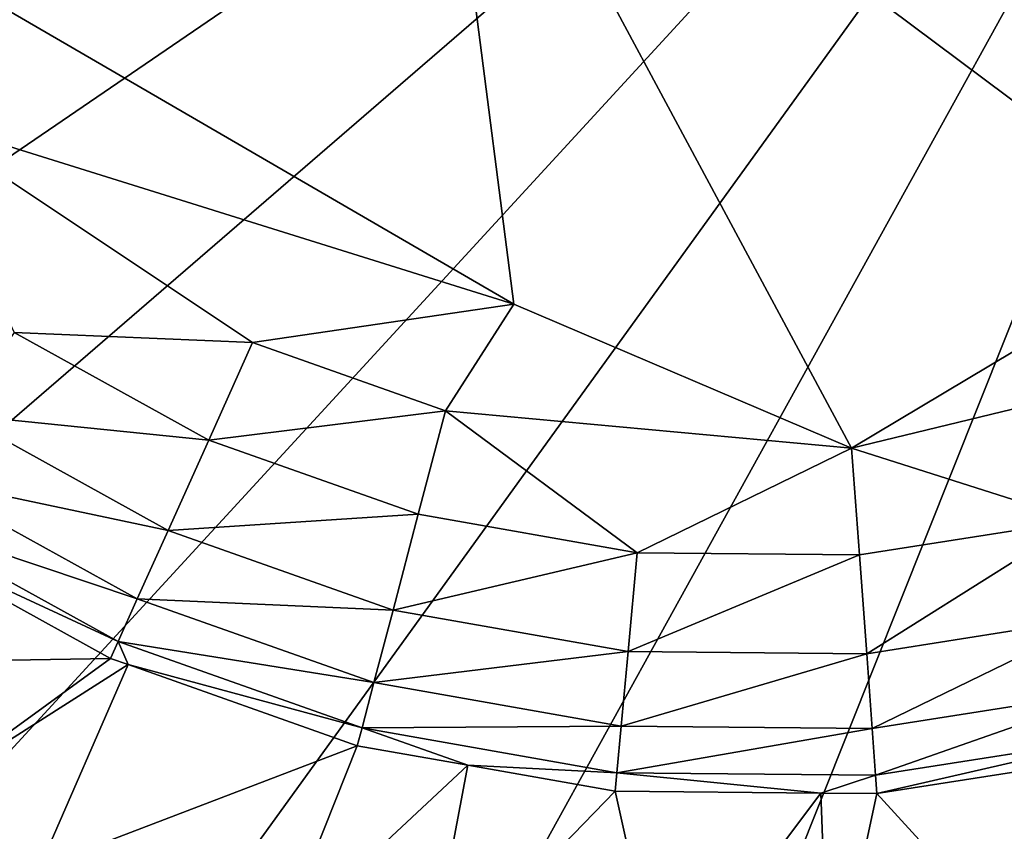
# Model space of a CAD drawing. Extents: x 0 to 9.53, y 0 to 7.67.
# Drawn here: x 4.53 to 6.08, y 1.28 to 2.56 of the extents above; entities that cross this region are included whole.
import ezdxf

# ---------------------------------------------------------------- set-up
doc = ezdxf.new("R2010")
doc.units = 0
doc.layers.add('GLASS', color=143, linetype='CONTINUOUS')

msp = doc.modelspace()

# ---------------------------------------------------------------- linework, layer by layer
at = {"layer": 'GLASS'}
for points in [[(5.1811, 3.1189, 0.8106), (6.3922, 2.2134, 0.8638), (6.2886, 4.4917, 0.8106)], [(6.8297, 3.927, 0.1679), (3.0283, 2.42, 0.1108), (2.8475, 2.834, 0.1108)], [(6.8297, 3.927, 0.1679), (3.2688, 2.0376, 0.1108), (3.0283, 2.42, 0.1108)], [(6.8297, 3.927, 0.1679), (3.5636, 1.6953, 0.1108), (3.2688, 2.0376, 0.1108)], [(6.8297, 3.927, 0.1679), (3.9061, 1.4007, 0.1108), (3.5636, 1.6953, 0.1108)], [(4.2887, 1.1605, 0.1108), (3.9061, 1.4007, 0.1108), (6.8297, 3.927, 0.1679)], [(6.8297, 3.927, 0.1679), (4.7029, 0.9801, 0.1108), (4.2887, 1.1605, 0.1108)], [(6.8297, 3.927, 0.1679), (5.1393, 0.8633, 0.1108), (4.7029, 0.9801, 0.1108)], [(6.8297, 3.927, 0.1679), (5.5882, 0.8129, 0.1108), (5.1393, 0.8633, 0.1108)], [(6.8297, 3.927, 0.1679), (6.0396, 0.83, 0.1108), (5.5882, 0.8129, 0.1108)], [(6.8297, 3.927, 0.1679), (6.4835, 0.9142, 0.1108), (6.0396, 0.83, 0.1108)], [(4.3968, 2.6435, 0.8638), (5.3101, 2.1123, 0.8638), (5.1811, 3.1189, 0.8106)], [(5.3101, 2.1123, 0.8638), (5.8429, 1.885, 0.9023), (5.1811, 3.1189, 0.8106)], [(5.1811, 3.1189, 0.8106), (5.8429, 1.885, 0.9023), (6.3922, 2.2134, 0.8638)], [(4.3633, 2.4086, 0.9023), (5.3101, 2.1123, 0.8638), (4.3968, 2.6435, 0.8638)], [(5.3101, 2.1123, 0.8638), (4.3633, 2.4086, 0.9023), (4.8984, 2.0518, 0.9023)], [(4.8984, 2.0518, 0.9023), (4.3633, 2.4086, 0.9023), (4.5225, 2.0677, 0.9814)], [(6.3922, 2.2134, 0.8638), (5.8429, 1.885, 0.9023), (6.4678, 2.037, 0.9023)], [(4.8984, 2.0518, 0.9023), (5.2026, 1.9441, 0.9023), (5.3101, 2.1123, 0.8638)], [(5.3101, 2.1123, 0.8638), (5.2026, 1.9441, 0.9023), (5.8429, 1.885, 0.9023)], [(4.8292, 1.898, 0.9814), (4.5225, 2.0677, 0.9814), (4.4358, 1.9377, 1.1081)], [(4.8984, 2.0518, 0.9023), (4.5225, 2.0677, 0.9814), (4.8292, 1.898, 0.9814)], [(4.8292, 1.898, 0.9814), (5.2026, 1.9441, 0.9023), (4.8984, 2.0518, 0.9023)], [(6.4678, 2.037, 0.9023), (5.8429, 1.885, 0.9023), (6.2015, 1.7712, 0.9814)], [(4.8292, 1.898, 0.9814), (5.1596, 1.7811, 0.9814), (5.2026, 1.9441, 0.9023)], [(5.2026, 1.9441, 0.9023), (5.1596, 1.7811, 0.9814), (5.5048, 1.7201, 0.9814)], [(5.8429, 1.885, 0.9023), (5.2026, 1.9441, 0.9023), (5.5048, 1.7201, 0.9814)], [(4.7651, 1.7555, 1.1081), (4.4358, 1.9377, 1.1081), (4.3701, 1.8392, 1.2674)], [(4.8292, 1.898, 0.9814), (4.4358, 1.9377, 1.1081), (4.7651, 1.7555, 1.1081)], [(4.7651, 1.7555, 1.1081), (5.1596, 1.7811, 0.9814), (4.8292, 1.898, 0.9814)], [(5.8429, 1.885, 0.9023), (5.5048, 1.7201, 0.9814), (5.8553, 1.7168, 0.9814)], [(5.8553, 1.7168, 0.9814), (6.2015, 1.7712, 0.9814), (5.8429, 1.885, 0.9023)], [(4.7165, 1.6475, 1.2674), (4.3701, 1.8392, 1.2674), (4.3291, 1.7777, 1.4452)], [(4.7651, 1.7555, 1.1081), (4.3701, 1.8392, 1.2674), (4.7165, 1.6475, 1.2674)], [(4.3291, 1.7777, 1.4452), (4.3129, 1.7535, 1.6322), (4.6862, 1.5801, 1.4452)], [(4.7165, 1.6475, 1.2674), (4.3291, 1.7777, 1.4452), (4.6862, 1.5801, 1.4452)], [(4.7651, 1.7555, 1.1081), (5.1198, 1.6299, 1.1081), (5.1596, 1.7811, 0.9814)], [(5.5048, 1.7201, 0.9814), (5.1596, 1.7811, 0.9814), (5.1198, 1.6299, 1.1081)], [(5.8667, 1.5609, 1.1081), (6.2015, 1.7712, 0.9814), (5.8553, 1.7168, 0.9814)], [(5.8667, 1.5609, 1.1081), (6.2385, 1.6194, 1.1081), (6.2015, 1.7712, 0.9814)], [(4.7165, 1.6475, 1.2674), (5.1198, 1.6299, 1.1081), (4.7651, 1.7555, 1.1081)], [(4.6742, 1.5535, 1.6322), (4.3129, 1.7535, 1.6322), (4.0107, 1.5425, 11.1929)], [(4.6862, 1.5801, 1.4452), (4.3129, 1.7535, 1.6322), (4.6742, 1.5535, 1.6322)], [(5.5048, 1.7201, 0.9814), (5.1198, 1.6299, 1.1081), (5.4904, 1.5645, 1.1081)], [(5.8553, 1.7168, 0.9814), (5.5048, 1.7201, 0.9814), (5.4904, 1.5645, 1.1081)], [(5.8553, 1.7168, 0.9814), (5.4904, 1.5645, 1.1081), (5.8667, 1.5609, 1.1081)], [(4.6862, 1.5801, 1.4452), (5.0897, 1.5155, 1.2674), (4.7165, 1.6475, 1.2674)], [(4.7165, 1.6475, 1.2674), (5.0897, 1.5155, 1.2674), (5.1198, 1.6299, 1.1081)], [(5.4904, 1.5645, 1.1081), (5.1198, 1.6299, 1.1081), (5.0897, 1.5155, 1.2674)], [(5.8754, 1.4429, 1.2674), (6.2385, 1.6194, 1.1081), (5.8667, 1.5609, 1.1081)], [(5.8754, 1.4429, 1.2674), (6.2664, 1.5044, 1.2674), (6.2385, 1.6194, 1.1081)], [(4.6862, 1.5801, 1.4452), (4.6742, 1.5535, 1.6322), (4.7019, 1.5437, 1.6322)], [(4.7019, 1.5437, 1.6322), (5.0709, 1.444, 1.4452), (4.6862, 1.5801, 1.4452)], [(4.6862, 1.5801, 1.4452), (5.0709, 1.444, 1.4452), (5.0897, 1.5155, 1.2674)], [(4.3726, 1.3338, 11.1929), (4.6742, 1.5535, 1.6322), (4.0107, 1.5425, 11.1929)], [(4.3726, 1.3338, 11.1929), (4.7019, 1.5437, 1.6322), (4.6742, 1.5535, 1.6322)], [(5.4904, 1.5645, 1.1081), (5.0897, 1.5155, 1.2674), (5.4795, 1.4466, 1.2674)], [(5.8667, 1.5609, 1.1081), (5.4904, 1.5645, 1.1081), (5.4795, 1.4466, 1.2674)], [(5.8667, 1.5609, 1.1081), (5.4795, 1.4466, 1.2674), (5.8754, 1.4429, 1.2674)], [(4.5628, 1.224, 11.1929), (4.7019, 1.5437, 1.6322), (4.3726, 1.3338, 11.1929)], [(4.5628, 1.224, 11.1929), (5.0634, 1.4158, 1.6322), (4.7019, 1.5437, 1.6322)], [(4.7019, 1.5437, 1.6322), (5.0634, 1.4158, 1.6322), (5.0709, 1.444, 1.4452)], [(5.4795, 1.4466, 1.2674), (5.0897, 1.5155, 1.2674), (5.0709, 1.444, 1.4452)], [(5.8808, 1.3692, 1.4452), (6.2664, 1.5044, 1.2674), (5.8754, 1.4429, 1.2674)], [(5.8808, 1.3692, 1.4452), (6.2839, 1.4325, 1.4452), (6.2664, 1.5044, 1.2674)], [(5.0709, 1.444, 1.4452), (5.0634, 1.4158, 1.6322), (5.2377, 1.385, 1.6322)], [(5.4795, 1.4466, 1.2674), (5.0709, 1.444, 1.4452), (5.4727, 1.373, 1.4452)], [(5.0709, 1.444, 1.4452), (5.2377, 1.385, 1.6322), (5.4727, 1.373, 1.4452)], [(5.8754, 1.4429, 1.2674), (5.4795, 1.4466, 1.2674), (5.4727, 1.373, 1.4452)], [(5.8754, 1.4429, 1.2674), (5.4727, 1.373, 1.4452), (5.8808, 1.3692, 1.4452)], [(5.8829, 1.3401, 1.6322), (6.2839, 1.4325, 1.4452), (5.8808, 1.3692, 1.4452)], [(5.8829, 1.3401, 1.6322), (6.2908, 1.4042, 1.6322), (6.2839, 1.4325, 1.4452)], [(4.941, 1.1075, 11.1929), (5.0634, 1.4158, 1.6322), (4.5628, 1.224, 11.1929)], [(4.941, 1.1075, 11.1929), (5.2377, 1.385, 1.6322), (5.0634, 1.4158, 1.6322)], [(6.1554, 1.0416, 11.1929), (6.2908, 1.4042, 1.6322), (5.8829, 1.3401, 1.6322)], [(5.1719, 1.0364, 11.1929), (5.2377, 1.385, 1.6322), (4.941, 1.1075, 11.1929)], [(5.1719, 1.0364, 11.1929), (5.47, 1.344, 1.6322), (5.2377, 1.385, 1.6322)], [(5.4727, 1.373, 1.4452), (5.2377, 1.385, 1.6322), (5.47, 1.344, 1.6322)], [(5.4727, 1.373, 1.4452), (5.47, 1.344, 1.6322), (5.7945, 1.3409, 1.6322)], [(5.8808, 1.3692, 1.4452), (5.4727, 1.373, 1.4452), (5.7945, 1.3409, 1.6322)], [(5.8808, 1.3692, 1.4452), (5.7945, 1.3409, 1.6322), (5.8829, 1.3401, 1.6322)], [(5.5447, 1.0086, 11.1929), (5.47, 1.344, 1.6322), (5.1719, 1.0364, 11.1929)], [(5.5447, 1.0086, 11.1929), (5.7945, 1.3409, 1.6322), (5.47, 1.344, 1.6322)], [(5.8076, 0.989, 11.1929), (5.7945, 1.3409, 1.6322), (5.5447, 1.0086, 11.1929)], [(5.8076, 0.989, 11.1929), (5.8829, 1.3401, 1.6322), (5.7945, 1.3409, 1.6322)], [(6.1554, 1.0416, 11.1929), (5.8829, 1.3401, 1.6322), (5.8076, 0.989, 11.1929)], [(4.3141, 1.2249, 11.2929), (4.5628, 1.224, 11.1929), (4.3726, 1.3338, 11.1929)]]:
    msp.add_3dface(points, dxfattribs=at)

doc.saveas('drawing.dxf')
